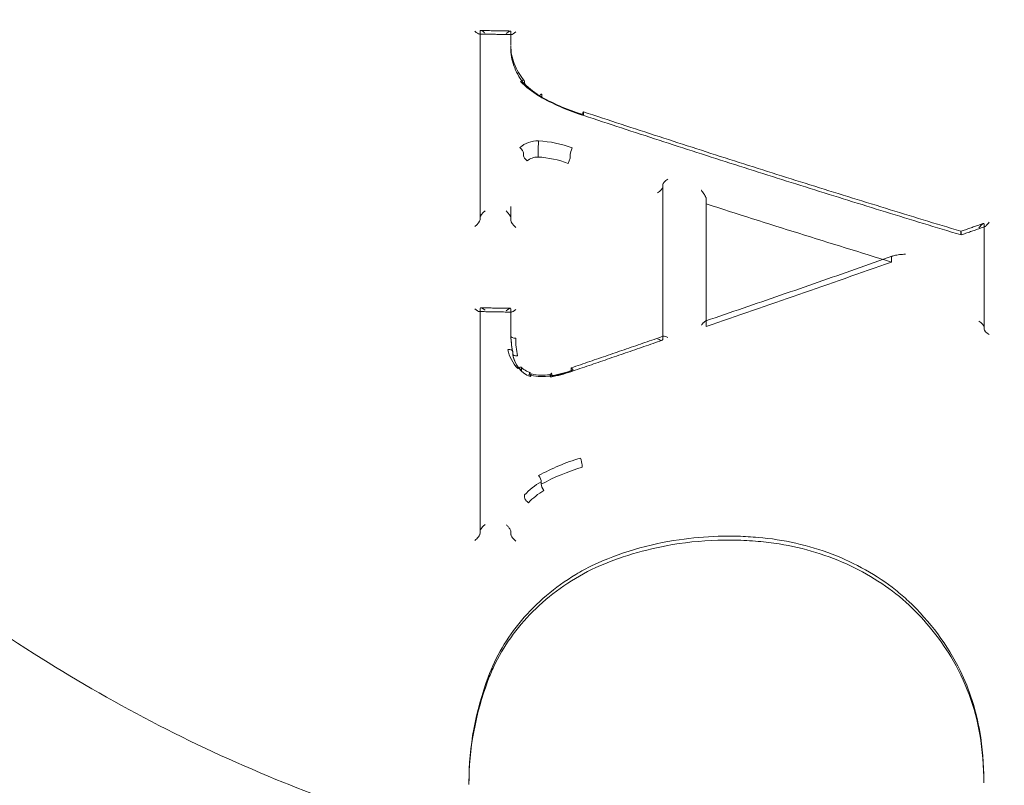
# Model space of a CAD drawing. Units: millimetres. Extents: x 31720 to 37316, y -5423 to 4393.
# Drawn here: x 32704 to 32723, y 574 to 589 of the extents above; entities that cross this region are included whole.
import ezdxf

# ---------------------------------------------------------------- set-up
doc = ezdxf.new("R2010")
doc.units = ezdxf.units.MM
doc.header["$LTSCALE"] = 500

# ---------------------------------------------------------------- blocks, each defined once
blk = doc.blocks.new('8057895')
at = {"color": 0, "linetype": 'Continuous', "lineweight": 0}
for p, q in [((144.483, 135.829), (144.483, 135.784)), ((144.483, 135.771), (144.483, 135.783)), ((144.483, 132.093), (144.483, 135.771)), ((145.094, 135.818), (145.094, 135.774)), ((145.094, 135.769), (145.094, 135.558)), ((145.092, 135.545), (145.092, 135.492)), ((145.361, 134.841), (145.361, 134.792)), ((145.707, 134.57), (145.707, 134.523)), ((146.535, 134.217), (146.535, 134.171)), ((145.344, 133.417), (145.344, 133.362)), ((145.636, 133.523), (145.636, 133.469)), ((146.269, 133.389), (146.269, 133.336)), ((148.102, 132.786), (148.102, 132.738)), ((148.102, 129.723), (148.102, 132.738)), ((148.964, 132.506), (148.964, 132.406)), ((148.964, 129.982), (148.964, 132.406)), ((145.094, 132.355), (145.094, 132.302)), ((145.094, 132.311), (145.094, 132.258)), ((145.094, 132.258), (145.094, 132.078)), ((154.009, 131.852), (154.009, 131.806)), ((154.464, 132.011), (154.464, 131.964)), ((154.464, 131.964), (154.464, 131.951)), ((154.464, 131.951), (154.464, 129.929)), ((152.63, 131.355), (152.63, 131.256)), ((144.483, 130.336), (144.483, 130.29)), ((144.483, 130.275), (144.483, 130.29)), ((144.483, 125.878), (144.483, 130.275)), ((145.094, 130.326), (145.094, 130.278)), ((145.094, 130.275), (145.094, 130.264)), ((145.094, 130.264), (145.094, 129.796)), ((145.13, 129.486), (145.13, 129.433)), ((145.302, 129.157), (145.302, 129.105)), ((145.302, 129.157), (145.302, 129.157)), ((146.285, 129.146), (146.285, 129.098)), ((146.325, 129.117), (146.326, 129.116)), ((145.476, 129.056), (145.476, 129.006)), ((145.476, 129.056), (145.476, 129.056)), ((145.888, 129.042), (145.888, 128.993)), ((146.504, 127.243), (146.504, 127.193)), ((145.695, 126.905), (145.695, 126.854)), ((145.366, 126.644), (145.366, 126.592)), ((145.094, 125.914), (145.094, 125.866)), ((144.263, 120.959), (144.263, 120.913)), ((154.46, 120.988), (154.46, 120.941))]:
    blk.add_line(p, q, dxfattribs=at)
for centre, major_axis, ratio, start_param, end_param in [((150, 144.521), (-44.45, 0), 0.866645, -1.570796, 1.570796), ((150, 144.521), (44.45, 0), 0.866645, -1.570796, 1.570796), ((150, 144.521), (-42.45, 0), 0.866645, -1.570796, 1.570796), ((150, 144.521), (42.45, 0), 0.866645, -1.570796, 1.570796), ((150, 133.023), (41, 0), 0.866645, 0, 3.141593), ((150, 142.604), (-41, 0), 0.866645, 0, 3.141593), ((145.094, 135.731), (0, 0.1), 0, -0.522596, -0.430925), ((145.194, 135.859), (0.0976, 0.0961), 0.222618, -3.357118, -2.926086), ((145.194, 135.859), (0.0976, 0.0961), 0.222618, -2.926086, -1.818377), ((146.363, 135.53), (-1.269, 0.076), 0.895085, 0.052617, 0.053329), ((146.305, 133.47), (-0.0334, -0.0943), 0.145867, -2.031913, -0.491076), ((145.418, 133.304), (-0.0691, 0.0723), 0.360653, 0.369336, 1.890307), ((145.613, 133.108), (0.272, 0.034), 0.827226, 1.402348, 2.275785), ((145.731, 132.49), (1.284, -0.235), 0.635494, 1.289725, 1.763876), ((150, 133.023), (-41, 0), 0.866645, 0, 3.141593), ((148.202, 132.849), (0.0975, 0.0709), 0.316634, 1.34525, 2.873108), ((148.015, 132.765), (0.0858, -0.0362), 0.471048, 0.151291, 0.196282), ((144.583, 132.227), (0.0975, 0.0957), 0.235761, 1.344042, 2.846461), ((150.447, 132.363), (-5.352, -0.035), 0.882509, -0.005773, 0.003533), ((145.194, 132.258), (-0.1, -0.0004), 0.000017, 0, 0.000149), ((144.583, 132.139), (0.1, 0), 0.499156, -3.209306, -3.141593), ((145.194, 131.99), (0.0965, -0.0981), 0.26461, -2.878707, -1.339946), ((149.108, 203.934), (134.885, 61.208), 0.46431, -1.779502, -1.752903), ((144.383, 130.377), (0.0963, -0.0981), 0.273527, -1.337217, -0.271666), ((144.383, 130.377), (0.0963, -0.0981), 0.273527, -0.271666, 0.25098), ((144.994, 130.241), (0.0973, 0.0957), 0.244911, -0.236334, 1.284093), ((145.094, 130.239), (0, 0.1), 0, -0.522603, -0.472905), ((154.364, 130.036), (0.0975, -0.0685), 0.330684, 0.260654, 1.798554), ((154.379, 129.947), (0.0831, 0.0381), 0.467618, -0.211245, -0.176498), ((147.228, 129.806), (-2.133, 0.086), 0.87301, 0.022902, 0.047349), ((147.228, 129.806), (-2.133, 0.086), 0.87301, 0.047349, 0.053055), ((147.228, 129.806), (-2.133, 0.086), 0.87301, 0.053055, 0.218414), ((147.226, 129.706), (-2.034, 0.078), 0.872732, 0.020965, 0.21749), ((145.031, 129.472), (0.0981, 0.0192), 0.478471, -0.095678, 1.443446), ((145.693, 129.527), (0.638, -0.03), 0.8048, -1.83313, -1.263642), ((146.468, 127.324), (-0.0302, 0.0953), 0.198902, -2.645428, -1.077172), ((145.64, 126.977), (-0.0487, 0.0874), 0.30143, -2.690037, -1.127934), ((146.493, 125.885), (-1.421, 0.07), 0.856592, -0.932717, -0.613981), ((146.021, 126.217), (0.744, 0.448), 0.669196, 1.535246, 1.989329), ((144.383, 125.792), (0.0968, 0.095), 0.262078, -1.860803, -0.271252), ((145.096, 126.001), (0.0018, 0.0999), 0.010572, -3.715012, -3.664324), ((150.001, 125.824), (-0.0083, -0.0997), 0.000004, 0, 0.000325), ((146.749, 125.158), (-0.0435, 0.0901), 0.276269, -0.004771, 0.004848), ((153.05, 124.534), (-0.0684, -0.0729), 0.400889, -0.002608, 0.002614), ((144.737, 122.999), (-0.0938, 0.0348), 0.518872, -0.001636, 0.001561), ((154.479, 121.917), (-0.0987, -0.0162), 0.53939, -0.001228, 0.001234), ((146.163, 121.061), (8.29, -0.399), 0.836081, 0.040075, 0.040205)]:
    blk.add_ellipse(centre, major_axis=major_axis, ratio=ratio, start_param=start_param, end_param=end_param, dxfattribs=at)
at = {"color": 0, "linetype": 'Continuous', "lineweight": 0, "extrusion": (1.93513e-16, -1.62816e-17, -1)}
for start_param, end_param in [(0.250721, 1.358279), (-0.250744, 0.250721)]:
    blk.add_ellipse((144.383, 135.873), major_axis=(0.0968, -0.0987), ratio=0.251464, start_param=start_param, end_param=end_param, dxfattribs=at)
at = {"color": 0, "linetype": 'Continuous', "lineweight": 0, "extrusion": (2.22676e-16, -1.65385e-17, -1)}
blk.add_ellipse((144.994, 135.733), major_axis=(0.0977, 0.0961), ratio=0.222472, start_param=-1.263165, end_param=0.215353, dxfattribs=at)
at = {"color": 0, "linetype": 'Continuous', "lineweight": 0, "extrusion": (0, 0, -1)}
for centre, major_axis, ratio, start_param, end_param in [((145.094, 135.86), (0, 0.1), 0, -2.710608, -2.618997), ((145.639, 133.609), (-0.004, -0.0999), 0.012095, -2.052105, -0.522901), ((154.01, 131.76), (0.002, -0.105), 0.018741, -4.208268, -2.656463), ((154.008, 131.898), (0.002, -0.105), 0.018696, -1.103336, 0.006065), ((154.008, 131.898), (0.002, -0.105), 0.018696, 0.006065, 0.485163), ((145.094, 130.364), (0, 0.1), 0, -2.668668, -2.619004), ((145.092, 125.78), (0.0018, 0.1), 0.010487, 0.522624, 0.57327)]:
    blk.add_ellipse(centre, major_axis=major_axis, ratio=ratio, start_param=start_param, end_param=end_param, dxfattribs=at)
at = {"color": 0, "linetype": 'Continuous', "lineweight": 0, "extrusion": (2.14454e-16, 1.94573e-17, -1)}
blk.add_ellipse((146.161, 135.425), major_axis=(0.931, -0.566), ratio=0.928124, start_param=-3.656384, end_param=-3.655153, dxfattribs=at)
at = {"color": 0, "linetype": 'Continuous', "lineweight": 0, "extrusion": (2.36046e-16, -1.65635e-17, -1)}
blk.add_ellipse((145.284, 134.786), major_axis=(0.0741, 0.0671), ratio=0.333588, start_param=-1.236221, end_param=-0.9205, dxfattribs=at)
at = {"color": 0, "linetype": 'Continuous', "lineweight": 0, "extrusion": (2.15354e-16, -5.90993e-18, -1)}
for start_param, end_param in [(1.437093, 1.913727), (1.42013, 1.437093)]:
    blk.add_ellipse((145.857, 135.082), major_axis=(0.792, -0.551), ratio=0.584337, start_param=start_param, end_param=end_param, dxfattribs=at)
at = {"color": 0, "linetype": 'Continuous', "lineweight": 0, "extrusion": (2.50914e-16, -1.12514e-16, -1)}
blk.add_ellipse((145.284, 134.786), major_axis=(0.0741, 0.0671), ratio=0.333588, start_param=-0.9205, end_param=0.340693, dxfattribs=at)
at = {"color": 0, "linetype": 'Continuous', "lineweight": 0, "extrusion": (2.33138e-16, 2.98738e-17, -1)}
blk.add_ellipse((146.513, 135.661), major_axis=(-1.515, 0.074), ratio=0.892084, start_param=-1.053527, end_param=-0.751555, dxfattribs=at)
at = {"color": 0, "linetype": 'Continuous', "lineweight": 0, "extrusion": (2.90979e-16, -1.87351e-17, -1)}
blk.add_ellipse((145.654, 134.496), major_axis=(0.0491, 0.0871), ratio=0.21751, start_param=-1.146383, end_param=0.449959, dxfattribs=at)
at = {"color": 0, "linetype": 'Continuous', "lineweight": 0, "extrusion": (2.25377e-16, 4.56451e-18, -1)}
blk.add_ellipse((146.539, 135.253), major_axis=(2.008, -0.807), ratio=0.472681, start_param=1.399703, end_param=1.829106, dxfattribs=at)
at = {"color": 0, "linetype": 'Continuous', "lineweight": 0, "extrusion": (2.20828e-16, -1.9639e-17, -1)}
blk.add_ellipse((147.853, 137.686), major_axis=(-4.129, 0.134), ratio=0.89985, start_param=-1.275198, end_param=-1.053509, dxfattribs=at)
at = {"color": 0, "linetype": 'Continuous', "lineweight": 0, "extrusion": (5.19081e-17, 9.36413e-17, -1)}
blk.add_ellipse((145.759, 134.597), major_axis=(-0.0491, -0.0871), ratio=0.217566, start_param=-0.001519, end_param=0.001477, dxfattribs=at)
at = {"color": 0, "linetype": 'Continuous', "lineweight": 0, "extrusion": (2.5363e-16, -1.67419e-17, -1)}
blk.add_ellipse((146.502, 134.135), major_axis=(-0.0305, -0.0952), ratio=0.130929, start_param=-4.252494, end_param=-4.21729, dxfattribs=at)
at = {"color": 0, "linetype": 'Continuous', "lineweight": 0, "extrusion": (2.58505e-16, -1.86798e-17, -1)}
blk.add_ellipse((146.502, 134.135), major_axis=(0.0305, 0.0952), ratio=0.130881, start_param=-1.075702, end_param=0.495099, dxfattribs=at)
at = {"color": 0, "linetype": 'Continuous', "lineweight": 0, "extrusion": (1.965e-17, 6.34348e-17, -1)}
blk.add_ellipse((146.568, 134.253), major_axis=(-0.0305, -0.0952), ratio=0.130872, start_param=-0.001223, end_param=0.001265, dxfattribs=at)
at = {"color": 0, "linetype": 'Continuous', "lineweight": 0, "extrusion": (2.19074e-16, 2.38785e-17, -1)}
blk.add_ellipse((145.608, 133.275), major_axis=(0.455, 0.055), ratio=0.82825, start_param=-2.289506, end_param=-1.394934, dxfattribs=at)
at = {"color": 0, "linetype": 'Continuous', "lineweight": 0, "extrusion": (2.19525e-16, 2.00372e-17, -1)}
blk.add_ellipse((145.795, 132.876), major_axis=(1.295, -0.245), ratio=0.57429, start_param=-1.796823, end_param=-1.274877, dxfattribs=at)
at = {"color": 0, "linetype": 'Continuous', "lineweight": 0, "extrusion": (2.22108e-16, -1.53826e-17, -1)}
blk.add_ellipse((145.27, 133.476), major_axis=(0.0692, -0.0722), ratio=0.361707, start_param=-1.888305, end_param=-0.368771, dxfattribs=at)
at = {"color": 0, "linetype": 'Continuous', "lineweight": 0, "extrusion": (2.11973e-16, -6.19708e-18, -1)}
blk.add_ellipse((148.002, 132.676), major_axis=(0.0975, 0.0709), ratio=0.316786, start_param=0.268607, end_param=1.810566, dxfattribs=at)
at = {"color": 0, "linetype": 'Continuous', "lineweight": 0, "extrusion": (1.69601e-16, -1.35664e-16, -1)}
blk.add_ellipse((148.19, 132.759), major_axis=(0.0858, -0.0362), ratio=0.471066, start_param=-3.337888, end_param=-3.292865, dxfattribs=at)
at = {"color": 0, "linetype": 'Continuous', "lineweight": 0, "extrusion": (2.30544e-16, 3.62822e-18, -1)}
blk.add_ellipse((151.462, 205.498), major_axis=(-136.804, 56.677), ratio=0.469574, start_param=-1.771323, end_param=-1.745016, dxfattribs=at)
at = {"color": 0, "linetype": 'Continuous', "lineweight": 0, "extrusion": (1.95776e-16, -1.37544e-17, -1)}
blk.add_ellipse((144.994, 132.22), major_axis=(0.0966, -0.0982), ratio=0.264395, start_param=-1.798849, end_param=-0.262608, dxfattribs=at)
at = {"color": 0, "linetype": 'Continuous', "lineweight": 0, "extrusion": (2.1812e-16, 2.30179e-18, -1)}
blk.add_ellipse((150.446, 132.309), major_axis=(-5.352, -0.034), ratio=0.881933, start_param=-0.003769, end_param=0.005538, dxfattribs=at)
at = {"color": 0, "linetype": 'Continuous', "lineweight": 0, "extrusion": (2.23739e-16, -1.77541e-17, -1)}
blk.add_ellipse((144.383, 132.004), major_axis=(0.0974, 0.0956), ratio=0.235981, start_param=0.295377, end_param=1.836867, dxfattribs=at)
at = {"color": 0, "linetype": 'Continuous', "lineweight": 0, "extrusion": (2.1806e-16, 2.76865e-19, -1)}
blk.add_ellipse((144.383, 132.093), major_axis=(0.1, 0), ratio=0.499156, start_param=0, end_param=0.067667, dxfattribs=at)
at = {"color": 0, "linetype": 'Continuous', "lineweight": 0, "extrusion": (1.93363e-16, -6.29211e-17, -1)}
blk.add_ellipse((152.678, 131.341), major_axis=(0.0463, -0.0196), ratio=0.540517, start_param=-3.366867, end_param=-3.28756, dxfattribs=at)
at = {"color": 0, "linetype": 'Continuous', "lineweight": 0, "extrusion": (1.94649e-16, -1.5071e-17, -1)}
blk.add_ellipse((144.583, 130.248), major_axis=(0.0964, -0.0982), ratio=0.273362, start_param=2.890793, end_param=4.439867, dxfattribs=at)
at = {"color": 0, "linetype": 'Continuous', "lineweight": 0, "extrusion": (2.21325e-16, -1.50602e-17, -1)}
for start_param, end_param in [(2.905111, 3.378104), (1.839344, 2.905111)]:
    blk.add_ellipse((145.194, 130.363), major_axis=(0.0972, 0.0956), ratio=0.245068, start_param=start_param, end_param=end_param, dxfattribs=at)
at = {"color": 0, "linetype": 'Continuous', "lineweight": 0, "extrusion": (2.19326e-16, -5.00172e-17, -1)}
blk.add_ellipse((154.549, 129.958), major_axis=(0.0831, 0.0381), ratio=0.467619, start_param=-2.965072, end_param=-2.930348, dxfattribs=at)
at = {"color": 0, "linetype": 'Continuous', "lineweight": 0, "extrusion": (2.16242e-16, 1.38138e-17, -1)}
blk.add_ellipse((154.564, 129.87), major_axis=(0.0974, -0.0685), ratio=0.330817, start_param=1.311516, end_param=2.880817, dxfattribs=at)
at = {"color": 0, "linetype": 'Continuous', "lineweight": 0, "extrusion": (2.1665e-16, -1.44226e-17, -1)}
blk.add_ellipse((145.194, 129.795), major_axis=(-0.1, 0.0007), ratio=0.487908, start_param=-1.541817, end_param=-0.003643, dxfattribs=at)
at = {"color": 0, "linetype": 'Continuous', "lineweight": 0, "extrusion": (2.04678e-16, -5.82632e-18, -1)}
for start_param, end_param in [(0.243451, 1.340396), (-0.243526, 0.243451)]:
    blk.add_ellipse((148.002, 129.782), major_axis=(0.0971, -0.0691), ratio=0.349482, start_param=start_param, end_param=end_param, dxfattribs=at)
at = {"color": 0, "linetype": 'Continuous', "lineweight": 0, "extrusion": (2.04589e-16, -5.77008e-18, -1)}
blk.add_ellipse((148.202, 129.713), major_axis=(0.0971, -0.0691), ratio=0.349377, start_param=2.89816, end_param=4.464438, dxfattribs=at)
at = {"color": 0, "linetype": 'Continuous', "lineweight": 0, "extrusion": (2.22071e-16, 3.41785e-17, -1)}
blk.add_ellipse((145.813, 129.599), major_axis=(0.773, -0.173), ratio=0.888376, start_param=-4.078683, end_param=-3.499626, dxfattribs=at)
at = {"color": 0, "linetype": 'Continuous', "lineweight": 0, "extrusion": (2.28547e-16, 2.09507e-17, -1)}
for start_param, end_param in [(-3.644452, -3.630137), (-4.227169, -3.644452)]:
    blk.add_ellipse((145.777, 129.487), major_axis=(0.622, -0.234), ratio=0.893473, start_param=start_param, end_param=end_param, dxfattribs=at)
at = {"color": 0, "linetype": 'Continuous', "lineweight": 0, "extrusion": (2.13116e-16, -1.40164e-17, -1)}
blk.add_ellipse((145.228, 129.448), major_axis=(-0.0982, -0.0191), ratio=0.478297, start_param=-1.445362, end_param=0.095146, dxfattribs=at)
at = {"color": 0, "linetype": 'Continuous', "lineweight": 0, "extrusion": (2.16283e-16, -1.61061e-17, -1)}
blk.add_ellipse((145.397, 130.961), major_axis=(-2.285, 0.141), ratio=0.876462, start_param=-2.023465, end_param=-1.841153, dxfattribs=at)
at = {"color": 0, "linetype": 'Continuous', "lineweight": 0, "extrusion": (2.06688e-16, 9.61231e-18, -1)}
blk.add_ellipse((145.966, 129.483), major_axis=(1.067, 0.26), ratio=0.414213, start_param=1.329602, end_param=1.720558, dxfattribs=at)
at = {"color": 0, "linetype": 'Continuous', "lineweight": 0, "extrusion": (1.6841e-16, -6.29116e-18, -1)}
blk.add_ellipse((146.323, 129.066), major_axis=(-0.0328, 0.0945), ratio=0.208254, start_param=-0.49073, end_param=1.080067, dxfattribs=at)
at = {"color": 0, "linetype": 'Continuous', "lineweight": 0, "extrusion": (2.17548e-16, -5.77588e-18, -1)}
for start_param, end_param in [(1.771486, 1.82482), (1.322919, 1.771486), (1.272059, 1.322919)]:
    blk.add_ellipse((145.699, 129.7), major_axis=(0.852, -0.045), ratio=0.835506, start_param=start_param, end_param=end_param, dxfattribs=at)
at = {"color": 0, "linetype": 'Continuous', "lineweight": 0, "extrusion": (2.56317e-16, -1.26192e-17, -1)}
blk.add_ellipse((145.865, 129.078), major_axis=(0.0188, -0.0982), ratio=0.136285, start_param=-0.511927, end_param=1.072043, dxfattribs=at)
at = {"color": 0, "linetype": 'Continuous', "lineweight": 0, "extrusion": (2.56632e-16, -1.27898e-17, -1)}
blk.add_ellipse((145.911, 128.958), major_axis=(-0.0187, 0.0982), ratio=0.136134, start_param=-0.512053, end_param=1.070562, dxfattribs=at)
at = {"color": 0, "linetype": 'Continuous', "lineweight": 0, "extrusion": (2.39133e-17, -6.74439e-17, -1)}
blk.add_ellipse((146.247, 129.178), major_axis=(0.0328, -0.0945), ratio=0.208281, start_param=-0.00129, end_param=0.00133, dxfattribs=at)
at = {"color": 0, "linetype": 'Continuous', "lineweight": 0, "extrusion": (2.28161e-16, 3.1572e-18, -1)}
blk.add_ellipse((146.541, 126.373), major_axis=(1.969, 0.742), ratio=0.461503, start_param=-1.864806, end_param=-1.43362, dxfattribs=at)
at = {"color": 0, "linetype": 'Continuous', "lineweight": 0, "extrusion": (1.97371e-16, -2.69927e-18, -1)}
blk.add_ellipse((147.905, 123.947), major_axis=(4.055, -0.106), ratio=0.850049, start_param=-2.16946, end_param=-1.945832, dxfattribs=at)
at = {"color": 0, "linetype": 'Continuous', "lineweight": 0, "extrusion": (2.33672e-16, -1.32287e-17, -1)}
blk.add_ellipse((145.75, 126.782), major_axis=(-0.0487, 0.0874), ratio=0.301651, start_param=-2.014934, end_param=-0.451472, dxfattribs=at)
at = {"color": 0, "linetype": 'Continuous', "lineweight": 0, "extrusion": (1.60867e-18, 1.93135e-17, -1)}
blk.add_ellipse((149.981, 125.703), major_axis=(0.0089, 0.0996), ratio=0.000004, start_param=0, end_param=0.00033, dxfattribs=at)
at = {"color": 0, "linetype": 'Continuous', "lineweight": 0, "extrusion": (4.27407e-17, -8.46998e-17, -1)}
blk.add_ellipse((146.649, 125.258), major_axis=(0.0435, -0.0901), ratio=0.276241, start_param=-0.004827, end_param=0.004736, dxfattribs=at)
at = {"color": 0, "linetype": 'Continuous', "lineweight": 0, "extrusion": (1.01266e-16, 1.09406e-16, -1)}
blk.add_ellipse((152.901, 124.468), major_axis=(0.0684, 0.0729), ratio=0.400908, start_param=-0.002615, end_param=0.002616, dxfattribs=at)
at = {"color": 0, "linetype": 'Continuous', "lineweight": 0, "extrusion": (1.91821e-16, -7.05172e-17, -1)}
blk.add_ellipse((144.546, 123.003), major_axis=(0.0938, -0.0348), ratio=0.518847, start_param=-0.001628, end_param=0.001626, dxfattribs=at)
at = {"color": 0, "linetype": 'Continuous', "lineweight": 0, "extrusion": (2.12147e-16, 3.53919e-17, -1)}
blk.add_ellipse((154.281, 121.941), major_axis=(0.0987, 0.0162), ratio=0.539417, start_param=-0.001241, end_param=0.001235, dxfattribs=at)
at = {"color": 0, "linetype": 'Continuous', "lineweight": 0, "extrusion": (2.17464e-16, 4.34652e-20, -1)}
blk.add_ellipse((146.164, 121.105), major_axis=(8.29, -0.39), ratio=0.836828, start_param=-0.039515, end_param=-0.039256, dxfattribs=at)
at = {"color": 0, "linetype": 'Continuous', "lineweight": 0}
for points, knots in [([(110.091, 171.323), (110.099, 170.737), (110.149, 170.038), (110.328, 168.436), (110.466, 167.514), (110.849, 165.355), (111.114, 164.092), (111.8, 161.2), (112.245, 159.552), (113.36, 155.868), (114.06, 153.82), (115.732, 149.477), (116.73, 147.178), (118.989, 142.605), (120.256, 140.327), (122.996, 136.041), (124.454, 134.018), (127.508, 130.367), (129.079, 128.713), (132.294, 125.849), (133.91, 124.601), (137.149, 122.55), (138.753, 121.702), (141.908, 120.412), (143.453, 119.928), (146.448, 119.303), (147.905, 119.129), (150.722, 119.053), (152.096, 119.135), (154.77, 119.52), (156.083, 119.823), (158.665, 120.626), (159.941, 121.137), (162.474, 122.357), (163.731, 123.081), (166.236, 124.74), (167.478, 125.691), (169.957, 127.822), (171.181, 129.019), (173.614, 131.656), (174.806, 133.113), (177.157, 136.28), (178.297, 138.006), (180.513, 141.707), (181.572, 143.694), (183.585, 147.888), (184.523, 150.102), (186.238, 154.644), (187.004, 156.978), (188.286, 161.477), (188.811, 163.657), (189.527, 167.367), (189.763, 168.964), (189.888, 170.654), (189.905, 171.006), (189.909, 171.324)], [0, 0, 0, 0, 3.831659, 3.831659, 8.10839, 8.10839, 13.437935, 13.437935, 20.024198, 20.024198, 28.006566, 28.006566, 36.957643, 36.957643, 46.02887, 46.02887, 54.495008, 54.495008, 62.038695, 62.038695, 68.592811, 68.592811, 74.236034, 74.236034, 79.13424, 79.13424, 83.500263, 83.500263, 87.590482, 87.590482, 91.641868, 91.641868, 95.859549, 95.859549, 100.416728, 100.416728, 105.45054, 105.45054, 111.085944, 111.085944, 117.411576, 117.411576, 124.499929, 124.499929, 132.374822, 132.374822, 140.987742, 140.987742, 150.088803, 150.088803, 158.91899, 158.91899, 166.204863, 166.204863, 168.286329, 168.286329, 168.286329, 168.286329]), ([(145.103, 135.76), (145.061, 135.761), (145.019, 135.762), (144.935, 135.763), (144.892, 135.764), (144.808, 135.765), (144.766, 135.766), (144.681, 135.767), (144.639, 135.768), (144.555, 135.77), (144.513, 135.77), (144.47, 135.771)], [1.603924608, 1.603924608, 1.603924608, 1.603924608, 1.604781458, 1.604781458, 1.605638308, 1.605638308, 1.606495157, 1.606495157, 1.607352007, 1.607352007, 1.608208857, 1.608208857, 1.608208857, 1.608208857]), ([(144.581, 135.79), (144.564, 135.804), (144.548, 135.817), (144.522, 135.833), (144.511, 135.838), (144.497, 135.842), (144.491, 135.842), (144.485, 135.838), (144.483, 135.835), (144.483, 135.831), (144.483, 135.83), (144.483, 135.83)], [0.0006194, 0.0006194, 0.0006194, 0.0006194, 0.00756008, 0.00756008, 0.01350365, 0.01350365, 0.01793834, 0.01793834, 0.0215536, 0.0215536, 0.02193386, 0.02193386, 0.02193386, 0.02193386]), ([(145.085, 135.831), (145.046, 135.832), (145.006, 135.833), (144.928, 135.834), (144.888, 135.835), (144.81, 135.836), (144.77, 135.837), (144.692, 135.838), (144.652, 135.839), (144.574, 135.84), (144.534, 135.841), (144.495, 135.842)], [1.604090805, 1.604090805, 1.604090805, 1.604090805, 1.604890583, 1.604890583, 1.60569036, 1.60569036, 1.606490138, 1.606490138, 1.607289915, 1.607289915, 1.608089693, 1.608089693, 1.608089693, 1.608089693]), ([(145.092, 135.546), (145.092, 135.424), (145.115, 135.301), (145.204, 135.067), (145.272, 134.953), (145.358, 134.853)], [0, 0, 0, 0, 0.4165837, 0.4165837, 0.841565, 0.841565, 0.841565, 0.841565]), ([(145.364, 134.78), (145.281, 134.876), (145.215, 134.985), (145.123, 135.214), (145.097, 135.337), (145.092, 135.47), (145.092, 135.481), (145.092, 135.493)], [0, 0, 0, 0, 0.4000427, 0.4000427, 0.8006908, 0.8006908, 0.8390433, 0.8390433, 0.8390433, 0.8390433]), ([(154.008, 131.865), (153.509, 132.016), (153.011, 132.168), (152.014, 132.475), (151.516, 132.63), (150.519, 132.942), (150.02, 133.1), (149.024, 133.418), (148.526, 133.579), (147.529, 133.902), (147.031, 134.066), (146.533, 134.23)], [1.5548323, 1.5548323, 1.5548323, 1.5548323, 1.5655788, 1.5655788, 1.57632531, 1.57632531, 1.58707181, 1.58707181, 1.59781832, 1.59781832, 1.60856482, 1.60856482, 1.60856482, 1.60856482]), ([(154.01, 131.793), (153.512, 131.943), (153.014, 132.095), (152.017, 132.402), (151.519, 132.557), (150.522, 132.87), (150.024, 133.027), (149.028, 133.345), (148.529, 133.506), (147.533, 133.83), (147.035, 133.993), (146.537, 134.157)], [1.55489459, 1.55489459, 1.55489459, 1.55489459, 1.56562419, 1.56562419, 1.57635378, 1.57635378, 1.58708338, 1.58708338, 1.59781297, 1.59781297, 1.60854235, 1.60854235, 1.60854235, 1.60854235]), ([(145.636, 133.469), (145.636, 133.463), (145.636, 133.456), (145.635, 133.447), (145.635, 133.439), (145.634, 133.429), (145.634, 133.419), (145.633, 133.408), (145.633, 133.397), (145.633, 133.386), (145.632, 133.374), (145.632, 133.363), (145.631, 133.352), (145.631, 133.347), (145.631, 133.341), (145.631, 133.336)], [0, 0, 0, 0, 0.0000335725, 0.0000335725, 0.0000335725, 0.0000671447, 0.0000671447, 0.0000671447, 0.0001007199, 0.0001007199, 0.0001007199, 0.0001343016, 0.0001343016, 0.0001343016, 0.0001523169, 0.0001523169, 0.0001523169, 0.0001523169]), ([(146.269, 133.336), (146.268, 133.33), (146.267, 133.321), (146.263, 133.302), (146.26, 133.291), (146.253, 133.267), (146.249, 133.255), (146.24, 133.231), (146.235, 133.22), (146.231, 133.209), (146.231, 133.209), (146.23, 133.209)], [0.00000099, 0.00000099, 0.00000099, 0.00000099, 0.00387855, 0.00387855, 0.00773712, 0.00773712, 0.01159535, 0.01159535, 0.0153731, 0.0153731, 0.01543732, 0.01543732, 0.01543732, 0.01543732]), ([(195, 132.652), (195, 128.489), (194.24, 124.327), (191.282, 116.413), (189.076, 112.665), (183.43, 105.934), (179.976, 102.962), (172.161, 98.098), (167.793, 96.217), (158.591, 93.747), (153.755, 93.164), (144.112, 93.363), (139.306, 94.147), (130.219, 97.008), (125.937, 99.083), (118.35, 104.319), (115.04, 107.474), (109.749, 114.532), (107.755, 118.427), (105.512, 125.809), (105, 129.23), (105, 132.652)], [0, 0, 0, 0, 0.313313, 0.313313, 0.628588, 0.628588, 0.947886, 0.947886, 1.270447, 1.270447, 1.59464, 1.59464, 1.919244, 1.919244, 2.243284, 2.243284, 2.56545, 2.56545, 2.884078, 2.884078, 3.141593, 3.141593, 3.141593, 3.141593]), ([(148.964, 132.507), (148.964, 132.51), (148.964, 132.512), (148.961, 132.522), (148.959, 132.529), (148.95, 132.548), (148.944, 132.561), (148.923, 132.597), (148.907, 132.621), (148.882, 132.656), (148.874, 132.667), (148.866, 132.678), (148.865, 132.678), (148.865, 132.679)], [-0.02555507, -0.02555507, -0.02555507, -0.02555507, -0.02351192, -0.02351192, -0.01928974, -0.01928974, -0.01327642, -0.01327642, -0.0041542, -0.0041542, 0, 0, 0.00024578, 0.00024578, 0.00024578, 0.00024578]), ([(154.452, 132.02), (154.422, 132.009), (154.392, 131.999), (154.333, 131.978), (154.304, 131.968), (154.244, 131.948), (154.215, 131.937), (154.156, 131.917), (154.126, 131.906), (154.067, 131.886), (154.037, 131.876), (154.008, 131.865)], [1.532210276, 1.532210276, 1.532210276, 1.532210276, 1.532852903, 1.532852903, 1.533495531, 1.533495531, 1.534138159, 1.534138159, 1.534780786, 1.534780786, 1.535423414, 1.535423414, 1.535423414, 1.535423414]), ([(154.464, 132.011), (154.464, 132.014), (154.463, 132.017), (154.461, 132.021), (154.458, 132.021), (154.449, 132.019), (154.442, 132.015), (154.421, 131.999), (154.405, 131.983), (154.38, 131.954), (154.372, 131.944), (154.364, 131.934)], [0.02341857, 0.02341857, 0.02341857, 0.02341857, 0.02565749, 0.02565749, 0.02912881, 0.02912881, 0.03408925, 0.03408925, 0.04166426, 0.04166426, 0.04503262, 0.04503262, 0.04503262, 0.04503262]), ([(154.567, 132.044), (154.567, 132.044), (154.566, 132.043), (154.558, 132.032), (154.549, 132.022), (154.524, 131.992), (154.508, 131.976), (154.488, 131.961), (154.481, 131.957), (154.477, 131.955)], [-0.000249, -0.000249, -0.000249, -0.000249, 0, 0, 0.00436886, 0.00436886, 0.01357028, 0.01357028, 0.01875736, 0.01875736, 0.01875736, 0.01875736]), ([(154.477, 131.955), (154.445, 131.944), (154.414, 131.933), (154.352, 131.912), (154.321, 131.901), (154.259, 131.879), (154.228, 131.868), (154.166, 131.847), (154.134, 131.836), (154.072, 131.815), (154.041, 131.804), (154.01, 131.793)], [1.532019833, 1.532019833, 1.532019833, 1.532019833, 1.532694125, 1.532694125, 1.533368417, 1.533368417, 1.534042709, 1.534042709, 1.534717001, 1.534717001, 1.535391293, 1.535391293, 1.535391293, 1.535391293]), ([(154.477, 131.955), (154.476, 131.955), (154.475, 131.955), (154.471, 131.954), (154.468, 131.954), (154.465, 131.958), (154.464, 131.96), (154.464, 131.963)], [0.01875736, 0.01875736, 0.01875736, 0.01875736, 0.019602667, 0.019602667, 0.023822813, 0.023822813, 0.026553371, 0.026553371, 0.026553371, 0.026553371]), ([(152.661, 131.378), (152.414, 131.291), (152.167, 131.203), (151.672, 131.029), (151.425, 130.943), (150.931, 130.77), (150.684, 130.685), (150.189, 130.514), (149.942, 130.428), (149.448, 130.259), (149.2, 130.174), (148.953, 130.09)], [1.54501213, 1.54501213, 1.54501213, 1.54501213, 1.55040082, 1.55040082, 1.55578952, 1.55578952, 1.56117821, 1.56117821, 1.56656691, 1.56656691, 1.5719556, 1.5719556, 1.5719556, 1.5719556]), ([(152.908, 131.41), (152.869, 131.409), (152.829, 131.406), (152.751, 131.398), (152.716, 131.393), (152.676, 131.383), (152.662, 131.379), (152.644, 131.371), (152.639, 131.368), (152.633, 131.363), (152.631, 131.36), (152.63, 131.357), (152.63, 131.357), (152.63, 131.357)], [-0.09172191, -0.09172191, -0.09172191, -0.09172191, -0.07564285, -0.07564285, -0.05878959, -0.05878959, -0.05034145, -0.05034145, -0.04569683, -0.04569683, -0.04267311, -0.04267311, -0.04254859, -0.04254859, -0.04254859, -0.04254859]), ([(145.105, 130.264), (145.063, 130.265), (145.02, 130.266), (144.935, 130.267), (144.893, 130.268), (144.808, 130.269), (144.766, 130.27), (144.681, 130.272), (144.638, 130.272), (144.553, 130.274), (144.511, 130.275), (144.468, 130.275)], [1.603859196, 1.603859196, 1.603859196, 1.603859196, 1.604719977, 1.604719977, 1.605580758, 1.605580758, 1.606441539, 1.606441539, 1.60730232, 1.60730232, 1.608163101, 1.608163101, 1.608163101, 1.608163101]), ([(145.083, 130.34), (145.044, 130.34), (145.005, 130.341), (144.927, 130.342), (144.888, 130.343), (144.81, 130.344), (144.771, 130.345), (144.693, 130.346), (144.653, 130.347), (144.575, 130.348), (144.536, 130.349), (144.497, 130.35)], [1.604051689, 1.604051689, 1.604051689, 1.604051689, 1.604844912, 1.604844912, 1.605638136, 1.605638136, 1.60643136, 1.60643136, 1.607224584, 1.607224584, 1.608017808, 1.608017808, 1.608017808, 1.608017808]), ([(148.964, 130.082), (148.964, 130.085), (148.964, 130.087), (148.961, 130.091), (148.959, 130.091), (148.951, 130.09), (148.944, 130.086), (148.924, 130.07), (148.909, 130.055), (148.883, 130.026), (148.875, 130.016), (148.866, 130.005)], [-0.0263743, -0.0263743, -0.0263743, -0.0263743, -0.02402128, -0.02402128, -0.01980756, -0.01980756, -0.01377164, -0.01377164, -0.00451225, -0.00451225, -0.00002936, -0.00002936, -0.00002936, -0.00002936]), ([(148.091, 129.707), (147.97, 129.665), (147.849, 129.623), (147.608, 129.539), (147.487, 129.498), (147.245, 129.414), (147.125, 129.373), (146.883, 129.29), (146.763, 129.249), (146.521, 129.166), (146.4, 129.125), (146.28, 129.084)], [1.5780284, 1.5780284, 1.5780284, 1.5780284, 1.58066841, 1.58066841, 1.58330841, 1.58330841, 1.58594841, 1.58594841, 1.58858841, 1.58858841, 1.59122841, 1.59122841, 1.59122841, 1.59122841]), ([(148.114, 129.788), (147.992, 129.746), (147.871, 129.704), (147.628, 129.62), (147.506, 129.578), (147.263, 129.494), (147.141, 129.452), (146.898, 129.368), (146.777, 129.327), (146.534, 129.244), (146.412, 129.202), (146.29, 129.161)], [1.57793268, 1.57793268, 1.57793268, 1.57793268, 1.58059429, 1.58059429, 1.5832559, 1.5832559, 1.58591751, 1.58591751, 1.58857912, 1.58857912, 1.59124073, 1.59124073, 1.59124073, 1.59124073]), ([(145.306, 129.092), (145.255, 129.145), (145.212, 129.206), (145.157, 129.321), (145.14, 129.375), (145.13, 129.429)], [0, 0, 0, 0, 0.232804, 0.232804, 0.4144625, 0.4144625, 0.4144625, 0.4144625]), ([(145.248, 129.16), (145.243, 129.157), (145.237, 129.153), (145.231, 129.148), (145.231, 129.148), (145.231, 129.148)], [-0.002307288, -0.002307288, -0.002307288, -0.002307288, 0, 0, 0.000065028, 0.000065028, 0.000065028, 0.000065028]), ([(145.302, 129.157), (145.302, 129.163), (145.301, 129.168), (145.294, 129.174), (145.289, 129.175), (145.275, 129.173), (145.268, 129.171), (145.256, 129.164), (145.252, 129.162), (145.248, 129.16)], [-0.01548783, -0.01548783, -0.01548783, -0.01548783, -0.01156817, -0.01156817, -0.00771134, -0.00771134, -0.00385419, -0.00385419, -0.00230729, -0.00230729, -0.00230729, -0.00230729]), ([(145.298, 129.171), (145.329, 129.142), (145.366, 129.116), (145.428, 129.086), (145.45, 129.077), (145.473, 129.069)], [0, 0, 0, 0, 0.1393761, 0.1393761, 0.2136497, 0.2136497, 0.2136497, 0.2136497]), ([(145.478, 128.992), (145.433, 129.007), (145.391, 129.028), (145.337, 129.065), (145.321, 129.078), (145.307, 129.092)], [0, 0, 0, 0, 0.1411341, 0.1411341, 0.2030716, 0.2030716, 0.2030716, 0.2030716]), ([(145.476, 129.056), (145.476, 129.063), (145.476, 129.067), (145.473, 129.07), (145.471, 129.07), (145.466, 129.063), (145.463, 129.058), (145.456, 129.043), (145.452, 129.033), (145.448, 129.023), (145.448, 129.023), (145.448, 129.023)], [0, 0, 0, 0, 0.00399936, 0.00399936, 0.00785813, 0.00785813, 0.01171645, 0.01171645, 0.01586354, 0.01586354, 0.01593607, 0.01593607, 0.01593607, 0.01593607]), ([(145.476, 129.006), (145.475, 128.999), (145.476, 128.995), (145.477, 128.993), (145.478, 128.993), (145.478, 128.992)], [-0.01560892, -0.01560892, -0.01560892, -0.01560892, -0.011618086, -0.011618086, -0.010659197, -0.010659197, -0.010659197, -0.010659197]), ([(145.478, 128.992), (145.479, 128.992), (145.481, 128.993), (145.485, 128.998), (145.488, 129.004), (145.495, 129.018), (145.499, 129.028), (145.503, 129.039), (145.503, 129.039), (145.503, 129.039)], [-0.0106592, -0.0106592, -0.0106592, -0.0106592, -0.00777521, -0.00777521, -0.00393249, -0.00393249, 0, 0, 0.00006492, 0.00006492, 0.00006492, 0.00006492]), ([(145.444, 126.49), (145.444, 126.49), (145.444, 126.49), (145.442, 126.491), (145.429, 126.5), (145.404, 126.522), (145.395, 126.532), (145.381, 126.55), (145.375, 126.56), (145.368, 126.577), (145.366, 126.585), (145.366, 126.592)], [-0.000064309, -0.000064309, -0.000064309, -0.000064309, 0, 0, 0.000524245, 0.000524245, 0.000844056, 0.000844056, 0.001163828, 0.001163828, 0.001489518, 0.001489518, 0.001489518, 0.001489518]), ([(144.483, 125.925), (144.483, 125.925), (144.483, 125.926), (144.483, 125.931), (144.485, 125.937), (144.491, 125.952), (144.497, 125.961), (144.511, 125.983), (144.522, 125.997), (144.549, 126.027), (144.566, 126.044), (144.583, 126.058)], [0.01881371, 0.01881371, 0.01881371, 0.01881371, 0.01892652, 0.01892652, 0.02187641, 0.02187641, 0.02549362, 0.02549362, 0.03033902, 0.03033902, 0.03623875, 0.03623875, 0.03623875, 0.03623875]), ([(145.094, 125.917), (145.094, 125.922), (145.093, 125.928), (145.091, 125.935), (145.088, 125.941), (145.085, 125.948), (145.081, 125.956), (145.076, 125.966), (145.069, 125.977), (145.061, 125.988), (145.051, 126.002), (145.039, 126.016), (145.027, 126.029), (145.02, 126.037), (145.012, 126.045), (145.004, 126.053)], [0, 0, 0, 0, 0.0000273894, 0.0000273894, 0.0000273894, 0.0000545267, 0.0000545267, 0.0000545267, 0.000093732, 0.000093732, 0.000093732, 0.000146916, 0.000146916, 0.000146916, 0.0001813546, 0.0001813546, 0.0001813546, 0.0001813546]), ([(145.192, 125.726), (145.192, 125.727), (145.192, 125.727), (145.183, 125.734), (145.171, 125.745), (145.148, 125.769), (145.138, 125.781), (145.119, 125.806), (145.111, 125.819), (145.102, 125.837), (145.099, 125.843), (145.095, 125.855), (145.094, 125.859), (145.094, 125.864)], [-0.00008644, -0.00008644, -0.00008644, -0.00008644, 0, 0, 0.00358797, 0.00358797, 0.00663385, 0.00663385, 0.00981104, 0.00981104, 0.01175287, 0.01175287, 0.01348743, 0.01348743, 0.01348743, 0.01348743]), ([(146.706, 125.248), (147.239, 125.495), (147.828, 125.669), (148.682, 125.795), (148.941, 125.818), (149.331, 125.83), (149.462, 125.83), (149.726, 125.822), (149.858, 125.814), (149.99, 125.802)], [0, 0, 0, 0, 1.826798, 1.826798, 2.602586, 2.602586, 2.997566, 2.997566, 3.394554, 3.394554, 3.394554, 3.394554]), ([(149.99, 125.802), (150.493, 125.761), (150.995, 125.647), (151.914, 125.295), (152.344, 125.052), (152.801, 124.691), (152.887, 124.617), (152.97, 124.541)], [0.000002, 0.000002, 0.000002, 0.000002, 1.516448, 1.516448, 3.025856, 3.025856, 3.391245, 3.391245, 3.391245, 3.391245]), ([(149.993, 125.724), (149.841, 125.737), (149.689, 125.746), (149.423, 125.752), (149.308, 125.751), (148.85, 125.737), (148.506, 125.7), (147.656, 125.54), (147.154, 125.381), (146.692, 125.168)], [0, 0, 0, 0, 0.45711, 0.45711, 0.79983, 0.79983, 1.831796, 1.831796, 3.415444, 3.415444, 3.415444, 3.415444]), ([(152.982, 124.461), (152.649, 124.769), (152.252, 125.035), (151.383, 125.446), (150.898, 125.595), (150.268, 125.696), (150.131, 125.713), (149.993, 125.724)], [0, 0, 0, 0, 1.487332, 1.487332, 2.994884, 2.994884, 3.41055, 3.41055, 3.41055, 3.41055]), ([(144.643, 123.034), (144.79, 123.433), (145.016, 123.817), (145.598, 124.506), (145.966, 124.818), (146.485, 125.132), (146.594, 125.192), (146.705, 125.248)], [0, 0, 0, 0, 1.482239, 1.482239, 3.007968, 3.007968, 3.398334, 3.398334, 3.398334, 3.398334]), ([(146.692, 125.168), (146.256, 124.947), (145.858, 124.663), (145.205, 124.012), (144.941, 123.639), (144.713, 123.155), (144.675, 123.062), (144.64, 122.968)], [0.000147, 0.000147, 0.000147, 0.000147, 1.533633, 1.533633, 3.055372, 3.055372, 3.40849, 3.40849, 3.40849, 3.40849]), ([(152.97, 124.541), (153.395, 124.137), (153.745, 123.667), (154.18, 122.781), (154.312, 122.371), (154.379, 121.957)], [0, 0, 0, 0, 1.917151, 1.917151, 3.401207, 3.401207, 3.401207, 3.401207]), ([(154.38, 121.901), (154.294, 122.433), (154.098, 122.961), (153.585, 123.807), (153.306, 124.153), (152.982, 124.461)], [0, 0, 0, 0, 1.934253, 1.934253, 3.406057, 3.406057, 3.406057, 3.406057])]:
    blk.add_open_spline(points, degree=3, knots=knots, dxfattribs=at)
for points in [[(144.483, 135.83), (144.483, 135.829), (144.483, 135.829), (144.483, 135.829)], [(144.483, 135.784), (144.483, 135.784), (144.483, 135.784), (144.483, 135.783)], [(145.365, 134.78), (145.364, 134.78), (145.364, 134.78), (145.364, 134.78)], [(145.71, 134.51), (145.581, 134.583), (145.464, 134.675), (145.365, 134.78)], [(146.537, 134.157), (146.249, 134.247), (145.97, 134.365), (145.71, 134.51)], [(148.964, 132.507), (148.964, 132.507), (148.964, 132.507), (148.964, 132.506)], [(154.009, 131.852), (154.009, 131.853), (154.009, 131.853), (154.009, 131.853)], [(154.464, 132.011), (154.464, 132.011), (154.464, 132.011), (154.464, 132.011)], [(154.464, 131.964), (154.464, 131.964), (154.464, 131.963), (154.464, 131.963)], [(154.009, 131.805), (154.009, 131.805), (154.009, 131.806), (154.009, 131.806)], [(144.483, 130.336), (144.483, 130.336), (144.483, 130.336), (144.483, 130.337)], [(144.483, 130.289), (144.483, 130.289), (144.483, 130.289), (144.483, 130.29)], [(145.094, 129.827), (145.094, 129.715), (145.106, 129.602), (145.129, 129.491)], [(145.306, 129.092), (145.306, 129.092), (145.306, 129.092), (145.307, 129.092)], [(146.28, 129.084), (146.152, 129.039), (146.019, 129.004), (145.884, 128.979)], [(146.28, 129.084), (146.28, 129.084), (146.28, 129.084), (146.28, 129.084)], [(144.483, 125.925), (144.483, 125.925), (144.483, 125.925), (144.483, 125.924)], [(144.483, 125.878), (144.483, 125.878), (144.483, 125.877), (144.483, 125.877)], [(146.693, 125.168), (146.693, 125.168), (146.693, 125.168), (146.692, 125.168)], [(152.982, 124.461), (152.981, 124.461), (152.981, 124.461), (152.981, 124.461)], [(144.263, 120.959), (144.263, 121.658), (144.393, 122.366), (144.644, 123.034)], [(144.64, 122.968), (144.392, 122.305), (144.263, 121.604), (144.263, 120.912)], [(154.379, 121.957), (154.433, 121.637), (154.46, 121.313), (154.46, 120.99)], [(154.46, 120.942), (154.46, 121.262), (154.433, 121.583), (154.38, 121.901)]]:
    blk.add_open_spline(points, degree=3, dxfattribs=at)

msp = doc.modelspace()

# ---------------------------------------------------------------- block references
msp.add_blockref('8057895', (32568.491, 452.745))

doc.saveas('drawing.dxf')
